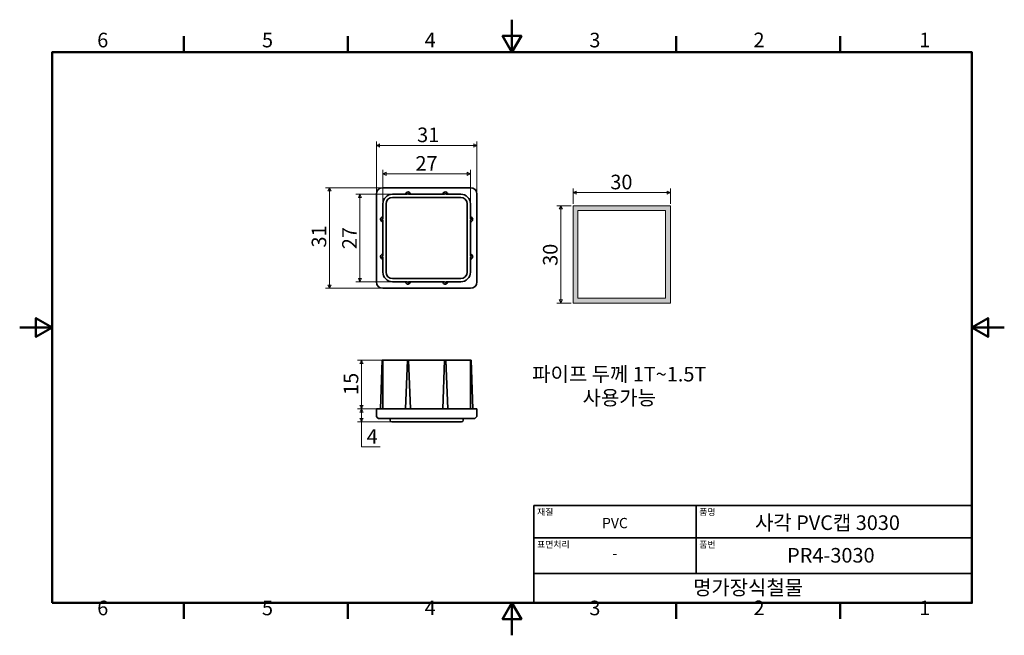
# Model space of a CAD drawing. Units: millimetres. Extents: x 0 to 303, y 0 to 190.
import ezdxf

# ---------------------------------------------------------------- set-up
doc = ezdxf.new("R2010")
doc.units = ezdxf.units.MM
doc.layers.get('0').update_dxf_attribs({"color": 3, "true_color": 0x00ff00})
for name, color, linetype, lineweight in [('MGJS 치수(ISO)', 7, 'Continuous', 18), ('경계(ISO)', 7, 'Continuous', 50), ('기호(ISO)', 7, 'Continuous', 18), ('스케치 형상(ISO)', 7, 'Continuous', 18), ('외형선(ISO)', 7, 'Continuous', 35), ('제목(ISO)', 7, 'Continuous', 35), ('해치 (ISO)', 7, 'Continuous', 5)]:
    doc.layers.add(name, color=color, linetype=linetype, lineweight=lineweight)
doc.styles.add('MGJS 텍스트', font='NanumGothic.ttf')
doc.styles.add('주 문자 (ISO)', font='NanumGothic.ttf')
doc.dimstyles.new('MGJS', dxfattribs={"dimtxt": 4.5, "dimasz": 1, "dimexe": 1.25, "dimexo": 0.625, "dimtad": 1, "dimtoh": 1, "dimdec": 1, "dimrnd": 1e-08, "dimdsep": 46, "dimtxsty": 'MGJS 텍스트', "dimblk": 'Filled-1', "dimcen": 0.09, "dimclrd": 250, "dimclre": 250, "dimclrt": 256, "dimadec": 0, "dimazin": 1, "dimtfac": 0.7, "dimtdec": 1, "dimtmove": 0, "dimatfit": 3, "dimfxl": 1, "dimtolj": 1, "dimlwd": -1, "dimlwe": -1, "dimarcsym": 0})

# ---------------------------------------------------------------- blocks, each defined once
blk = doc.blocks.new('경계 Default Border')
at = {"layer": '경계(ISO)'}
for p, q in [((50.57, 179.65), (50.57, 184.55)), ((101.15, 179.65), (101.15, 184.55)), ((202.3, 179.65), (202.3, 184.55)), ((252.88, 179.65), (252.88, 184.55)), ((50.57, 10), (50.57, 5.1)), ((101.15, 10), (101.15, 5.1)), ((202.3, 10), (202.3, 5.1)), ((252.88, 10), (252.88, 5.1))]:
    blk.add_line(p, q, dxfattribs=at)
at = {"layer": '경계(ISO)', "flags": 128}
for points in [[(151.72, 189.65), (151.72, 179.65), (148.84, 184.65), (154.61, 184.65), (151.72, 179.65)], [(10, 10), (10, 179.65), (293.45, 179.65), (293.45, 10), (10, 10)], [(0, 94.83), (10, 94.83), (5, 97.71), (5, 91.94), (10, 94.83)], [(303.45, 94.83), (293.45, 94.83), (298.45, 97.71), (298.45, 91.94), (293.45, 94.83)], [(151.72, 0), (151.72, 10), (148.84, 5), (154.61, 5), (151.72, 10)]]:
    blk.add_lwpolyline(points, dxfattribs=at)
at = {"layer": '경계(ISO)', "char_height": 4.5, "attachment_point": 7, "style": 'MGJS 텍스트'}
for s, insert in [('6', (23.89, 179.73)), ('5', (74.67, 179.73)), ('4', (124.82, 179.77)), ('3', (175.57, 179.72)), ('2', (226.15, 179.77)), ('1', (277.24, 179.77)), ('6', (23.89, 4.77)), ('5', (74.67, 4.77)), ('4', (124.82, 4.81)), ('3', (175.57, 4.77)), ('2', (226.15, 4.81)), ('1', (277.24, 4.81))]:
    blk.add_mtext(s, dxfattribs=dict(at, insert=insert))
blk = doc.blocks.new('제목 블록 ISO')
at = {"layer": '제목(ISO)'}
for p, q in [((71, 133), (71, 112)), ((71, 133), (206, 133)), ((121, 133), (121, 112)), ((206, 133), (206, 112)), ((71, 123), (206, 123)), ((71, 112), (206, 112)), ((71, 112), (71, 103)), ((206, 112), (206, 103)), ((206, 103), (71, 103))]:
    blk.add_line(p, q, dxfattribs=at)
at = {"layer": '제목(ISO)', "style": '주 문자 (ISO)'}
for s, insert, char_height, attachment_point in [('\\f나눔고딕|b0|i0;\\H2.0000;재질', (72, 132), 2, 1), ('\\f나눔고딕|b0|i0;\\H2.0000;품명', (122, 132), 2, 1), ('\\f나눔고딕|b0|i0;\\H3.1700;PVC', (96, 127.57), 3.17, 5), ('\\f나눔고딕|b0|i0;\\H2.0000;표면처리', (72, 122), 2, 1), ('\\f나눔고딕|b0|i0;\\H2.0000;품번', (122, 122), 2, 1), ('\\f나눔고딕|b0|i0;\\H3.1700;-', (96, 118.28), 3.17, 5)]:
    blk.add_mtext(s, dxfattribs=dict(at, insert=insert, char_height=char_height, attachment_point=attachment_point))
for tag, p in [('제목_001', (139.18, 125.45)), ('부품_번호_001', (149.07, 115.4)), ('회사_001', (120.08, 105.45))]:
    blk.add_attdef(tag, p, '', height=4.5, dxfattribs=at)
blk = doc.blocks.new('Filled-1')
at = {"color": 0}
for p, q in [((0, 0), (-1, 0.5)), ((-1, 0.5), (-1, -0.5)), ((-1, 0), (0, 0)), ((-1, -0.5), (0, 0))]:
    blk.add_line(p, q, dxfattribs=at)
at = {"color": 0, "flags": 128}
blk.add_lwpolyline([(-1, -0.5), (0, 0), (-1, 0.5), (-1, -0.5)], dxfattribs=at)
at = {"color": 0}
blk.add_solid([(-1, -0.5), (0, 0), (-1, 0.5), (-1, -0.5)], dxfattribs=at)
blk = doc.blocks.new('*D7')
at = {"layer": 'Defpoints', "color": 0, "transparency": 16777216}
for p in [(166.8, 132.35), (170.55, 132.35), (170.55, 102.35)]:
    blk.add_point(p, dxfattribs=at)
at = {"layer": 'MGJS 치수(ISO)', "color": 250, "true_color": 0x0f0f0f, "transparency": 16777216}
for p, q in [((169.93, 132.35), (165.55, 132.35)), ((166.8, 103.35), (166.8, 131.35)), ((169.93, 102.35), (165.55, 102.35))]:
    blk.add_line(p, q, dxfattribs=at)
for p, rotation in [((166.8, 132.35), 90), ((166.8, 102.35), 270)]:
    blk.add_blockref('Filled-1', p, dxfattribs=dict(at, rotation=rotation))
at = {"layer": 'MGJS 치수(ISO)', "transparency": 16777216, "insert": (161.27, 113.82), "char_height": 4.5, "attachment_point": 1, "rotation": 90, "style": 'MGJS 텍스트'}
blk.add_mtext('\\A1;30', dxfattribs=at)
blk = doc.blocks.new('*D8')
at = {"layer": 'Defpoints', "color": 0, "transparency": 16777216}
for p in [(200.55, 136.37), (170.55, 132.35), (200.55, 132.35)]:
    blk.add_point(p, dxfattribs=at)
at = {"layer": 'MGJS 치수(ISO)', "color": 250, "true_color": 0x0f0f0f, "transparency": 16777216}
for p, q in [((170.55, 132.97), (170.55, 137.62)), ((200.55, 132.97), (200.55, 137.62)), ((171.55, 136.37), (199.55, 136.37))]:
    blk.add_line(p, q, dxfattribs=at)
at = {"layer": 'MGJS 치수(ISO)', "color": 250, "true_color": 0x0f0f0f, "transparency": 16777216, "rotation": 180}
blk.add_blockref('Filled-1', (170.55, 136.37), dxfattribs=at)
at = {"layer": 'MGJS 치수(ISO)', "color": 250, "true_color": 0x0f0f0f, "transparency": 16777216}
blk.add_blockref('Filled-1', (200.55, 136.37), dxfattribs=at)
at = {"layer": 'MGJS 치수(ISO)', "transparency": 16777216, "insert": (182.03, 141.9), "char_height": 4.5, "attachment_point": 1, "style": 'MGJS 텍스트'}
blk.add_mtext('\\A1;30', dxfattribs=at)
blk = doc.blocks.new('*D9')
at = {"layer": 'Defpoints', "color": 0, "transparency": 16777216}
for p in [(111.92, 137.9), (95.51, 106.9), (111.92, 106.9)]:
    blk.add_point(p, dxfattribs=at)
at = {"layer": 'MGJS 치수(ISO)', "color": 250, "true_color": 0x0f0f0f, "transparency": 16777216}
for p, q in [((111.29, 137.9), (94.26, 137.9)), ((95.51, 136.9), (95.51, 107.9)), ((111.29, 106.9), (94.26, 106.9))]:
    blk.add_line(p, q, dxfattribs=at)
for p, rotation in [((95.51, 137.9), 90), ((95.51, 106.9), 270)]:
    blk.add_blockref('Filled-1', p, dxfattribs=dict(at, rotation=rotation))
at = {"layer": 'MGJS 치수(ISO)', "transparency": 16777216, "insert": (89.98, 119.46), "char_height": 4.5, "attachment_point": 1, "rotation": 90, "style": 'MGJS 텍스트'}
blk.add_mtext('\\A1;31', dxfattribs=at)
blk = doc.blocks.new('*D10')
at = {"layer": 'Defpoints', "color": 0, "transparency": 16777216}
for p in [(109.92, 150.9), (109.92, 135.9), (140.92, 135.9)]:
    blk.add_point(p, dxfattribs=at)
at = {"layer": 'MGJS 치수(ISO)', "color": 250, "true_color": 0x0f0f0f, "transparency": 16777216}
for p, q in [((109.92, 136.53), (109.92, 152.15)), ((140.92, 136.53), (140.92, 152.15)), ((139.92, 150.9), (110.92, 150.9))]:
    blk.add_line(p, q, dxfattribs=at)
at = {"layer": 'MGJS 치수(ISO)', "color": 250, "true_color": 0x0f0f0f, "transparency": 16777216, "rotation": 180}
blk.add_blockref('Filled-1', (109.92, 150.9), dxfattribs=at)
at = {"layer": 'MGJS 치수(ISO)', "color": 250, "true_color": 0x0f0f0f, "transparency": 16777216}
blk.add_blockref('Filled-1', (140.92, 150.9), dxfattribs=at)
at = {"layer": 'MGJS 치수(ISO)', "transparency": 16777216, "insert": (122.48, 156.43), "char_height": 4.5, "attachment_point": 1, "style": 'MGJS 텍스트'}
blk.add_mtext('\\A1;31', dxfattribs=at)
blk = doc.blocks.new('*D11')
at = {"layer": 'Defpoints', "color": 0, "transparency": 16777216}
for p in [(111.92, 69.76), (105.33, 65.76), (116.17, 65.76)]:
    blk.add_point(p, dxfattribs=at)
at = {"layer": 'MGJS 치수(ISO)', "color": 250, "true_color": 0x0f0f0f, "transparency": 16777216}
for p, q in [((111.29, 69.76), (104.08, 69.76)), ((105.33, 68.76), (105.33, 66.76)), ((115.54, 65.76), (104.08, 65.76)), ((105.33, 58.07), (105.33, 65.76)), ((111.05, 58.07), (105.33, 58.07))]:
    blk.add_line(p, q, dxfattribs=at)
for p, rotation in [((105.33, 69.76), 90), ((105.33, 65.76), 270)]:
    blk.add_blockref('Filled-1', p, dxfattribs=dict(at, rotation=rotation))
at = {"layer": 'MGJS 치수(ISO)', "transparency": 16777216, "insert": (106.95, 63.5), "char_height": 4.5, "attachment_point": 1, "style": 'MGJS 텍스트'}
blk.add_mtext('\\A1;4', dxfattribs=at)
blk = doc.blocks.new('*D12')
at = {"layer": 'Defpoints', "color": 0, "transparency": 16777216}
for p in [(105.33, 84.76), (114.92, 84.76), (109.92, 69.76)]:
    blk.add_point(p, dxfattribs=at)
at = {"layer": 'MGJS 치수(ISO)', "color": 250, "true_color": 0x0f0f0f, "transparency": 16777216}
for p, q in [((114.29, 84.76), (104.08, 84.76)), ((105.33, 70.76), (105.33, 83.76)), ((109.29, 69.76), (104.08, 69.76))]:
    blk.add_line(p, q, dxfattribs=at)
for p, rotation in [((105.33, 84.76), 90), ((105.33, 69.76), 270)]:
    blk.add_blockref('Filled-1', p, dxfattribs=dict(at, rotation=rotation))
at = {"layer": 'MGJS 치수(ISO)', "transparency": 16777216, "insert": (99.85, 74.05), "char_height": 4.5, "attachment_point": 1, "rotation": 90, "style": 'MGJS 텍스트'}
blk.add_mtext('\\A1;15', dxfattribs=at)
blk = doc.blocks.new('*D13')
at = {"layer": 'Defpoints', "color": 0, "transparency": 16777216}
for p in [(138.92, 142.15), (111.92, 132.9), (138.92, 132.9)]:
    blk.add_point(p, dxfattribs=at)
at = {"layer": 'MGJS 치수(ISO)', "color": 250, "true_color": 0x0f0f0f, "transparency": 16777216}
for p, q in [((111.92, 133.53), (111.92, 143.4)), ((138.92, 133.53), (138.92, 143.4)), ((112.92, 142.15), (137.92, 142.15))]:
    blk.add_line(p, q, dxfattribs=at)
at = {"layer": 'MGJS 치수(ISO)', "color": 250, "true_color": 0x0f0f0f, "transparency": 16777216, "rotation": 180}
blk.add_blockref('Filled-1', (111.92, 142.15), dxfattribs=at)
at = {"layer": 'MGJS 치수(ISO)', "color": 250, "true_color": 0x0f0f0f, "transparency": 16777216}
blk.add_blockref('Filled-1', (138.92, 142.15), dxfattribs=at)
at = {"layer": 'MGJS 치수(ISO)', "transparency": 16777216, "insert": (121.97, 147.63), "char_height": 4.5, "attachment_point": 1, "style": 'MGJS 텍스트'}
blk.add_mtext('\\A1;27', dxfattribs=at)
blk = doc.blocks.new('*D14')
at = {"layer": 'Defpoints', "color": 0, "transparency": 16777216}
for p in [(119.87, 135.9), (104.87, 108.9), (114.92, 108.9)]:
    blk.add_point(p, dxfattribs=at)
at = {"layer": 'MGJS 치수(ISO)', "color": 250, "true_color": 0x0f0f0f, "transparency": 16777216}
for p, q in [((119.24, 135.9), (103.62, 135.9)), ((104.87, 134.9), (104.87, 109.9)), ((114.29, 108.9), (103.62, 108.9))]:
    blk.add_line(p, q, dxfattribs=at)
for p, rotation in [((104.87, 135.9), 90), ((104.87, 108.9), 270)]:
    blk.add_blockref('Filled-1', p, dxfattribs=dict(at, rotation=rotation))
at = {"layer": 'MGJS 치수(ISO)', "transparency": 16777216, "insert": (99.39, 118.95), "char_height": 4.5, "attachment_point": 1, "rotation": 90, "style": 'MGJS 텍스트'}
blk.add_mtext('\\A1;27', dxfattribs=at)

msp = doc.modelspace()

# ---------------------------------------------------------------- hatches: boundary and pattern name
at = {"layer": '해치 (ISO)', "true_color": 0xc0c0c0}
h = msp.add_hatch(color=9, dxfattribs=at)
h.paths.add_polyline_path([(199.05, 130.85), (199.05, 103.85), (172.05, 103.85), (172.05, 130.85)], flags=0)
h.paths.add_polyline_path([(200.55, 132.35), (200.55, 102.35), (170.55, 102.35), (170.55, 132.35)])

# ---------------------------------------------------------------- linework, layer by layer
at = {"layer": '스케치 형상(ISO)'}
for p, q in [((170.55, 132.35), (200.55, 132.35)), ((170.55, 102.35), (170.55, 132.35)), ((199.05, 130.85), (172.05, 130.85)), ((172.05, 130.85), (172.05, 103.85)), ((199.05, 103.85), (199.05, 130.85)), ((200.55, 132.35), (200.55, 102.35)), ((172.05, 103.85), (199.05, 103.85)), ((200.55, 102.35), (170.55, 102.35))]:
    msp.add_line(p, q, dxfattribs=at)
at = {"layer": '외형선(ISO)'}
for p, q in [((138.92, 137.9), (111.92, 137.9)), ((109.92, 135.9), (109.92, 108.9)), ((119.47, 135.9), (114.92, 135.9)), ((114.92, 134.9), (135.92, 134.9)), ((130.97, 135.9), (119.87, 135.9)), ((135.92, 135.9), (131.37, 135.9)), ((140.92, 108.9), (140.92, 135.9)), ((111.92, 132.9), (111.92, 128.35)), ((112.92, 111.9), (112.92, 132.9)), ((137.92, 132.9), (137.92, 111.9)), ((138.92, 128.35), (138.92, 132.9)), ((111.92, 127.95), (111.92, 116.85)), ((138.92, 116.85), (138.92, 127.95)), ((111.92, 116.45), (111.92, 111.9)), ((138.92, 111.9), (138.92, 116.45)), ((135.92, 109.9), (114.92, 109.9)), ((111.92, 106.9), (138.92, 106.9)), ((114.92, 108.9), (119.47, 108.9)), ((119.87, 108.9), (130.97, 108.9)), ((131.37, 108.9), (135.92, 108.9)), ((111.22, 69.76), (111.72, 84.76)), ((111.92, 84.76), (111.72, 84.76)), ((111.92, 84.76), (111.92, 69.76)), ((111.92, 84.76), (114.92, 84.76)), ((114.92, 84.76), (119.47, 84.76)), ((118.92, 69.76), (119.47, 84.76)), ((119.87, 84.76), (119.47, 84.76)), ((119.87, 84.76), (120.42, 69.76)), ((119.87, 84.76), (130.97, 84.76)), ((130.42, 69.76), (130.97, 84.76)), ((131.37, 84.76), (130.97, 84.76)), ((131.37, 84.76), (131.92, 69.76)), ((131.37, 84.76), (135.92, 84.76)), ((135.92, 84.76), (138.92, 84.76)), ((138.92, 69.76), (138.92, 84.76)), ((139.12, 84.76), (138.92, 84.76)), ((139.12, 84.76), (139.62, 69.76)), ((109.92, 69.76), (111.92, 69.76)), ((109.92, 69.76), (109.92, 67.76)), ((111.92, 69.76), (138.92, 69.76)), ((138.92, 69.76), (140.92, 69.76)), ((140.92, 67.76), (140.92, 69.76)), ((111.92, 66.76), (110.92, 66.76)), ((111.92, 66.76), (138.92, 66.76)), ((114.17, 66.76), (114.17, 66.26)), ((116.17, 65.76), (114.67, 65.76)), ((116.17, 65.76), (134.67, 65.76)), ((136.17, 65.76), (134.67, 65.76)), ((136.67, 66.76), (136.67, 66.26)), ((139.92, 66.76), (138.92, 66.76))]:
    msp.add_line(p, q, dxfattribs=at)
for centre, radius, start, end in [((111.92, 135.9), 2, 90, 180), ((138.92, 135.9), 2, 0, 90), ((114.92, 132.9), 3, 90, 180), ((114.92, 132.9), 2, 90, 180), ((119.67, 135.9), 0.2, 0, 180), ((131.17, 135.9), 0.2, 0, 180), ((135.92, 132.9), 3, 0, 90), ((135.92, 132.9), 2, 0, 90), ((111.92, 128.15), 0.2, 90, 270), ((138.92, 128.15), 0.2, 270, 90), ((111.92, 116.65), 0.2, 90, 270), ((138.92, 116.65), 0.2, 270, 90), ((114.92, 111.9), 3, 180, 270), ((114.92, 111.9), 2, 180, 270), ((135.92, 111.9), 3, 270, 0), ((135.92, 111.9), 2, 270, 0), ((111.92, 108.9), 2, 180, 270), ((119.67, 108.9), 0.2, 180, 0), ((131.17, 108.9), 0.2, 180, 0), ((138.92, 108.9), 2, 270, 0), ((110.92, 67.76), 1, 180, 270), ((139.92, 67.76), 1, 270, 0), ((114.67, 66.26), 0.5, 180, 270), ((136.17, 66.26), 0.5, 270, 0)]:
    msp.add_arc(centre, radius, start, end, dxfattribs=at)
for points in [[(118.92, 135.9), (118.94, 136.18), (119.12, 136.44), (119.38, 136.54), (119.64, 136.65), (119.96, 136.6), (120.17, 136.41), (120.31, 136.28), (120.4, 136.09), (120.42, 135.9)], [(130.42, 135.9), (130.44, 136.18), (130.62, 136.44), (130.88, 136.54), (131.14, 136.65), (131.46, 136.6), (131.67, 136.41), (131.81, 136.28), (131.9, 136.09), (131.92, 135.9)], [(111.92, 127.4), (111.64, 127.42), (111.38, 127.61), (111.28, 127.86), (111.17, 128.12), (111.22, 128.44), (111.41, 128.66), (111.54, 128.8), (111.72, 128.89), (111.92, 128.9)], [(138.92, 128.9), (139.19, 128.88), (139.45, 128.7), (139.56, 128.44), (139.67, 128.18), (139.61, 127.86), (139.42, 127.65), (139.3, 127.51), (139.11, 127.42), (138.92, 127.4)], [(111.92, 115.9), (111.64, 115.92), (111.38, 116.11), (111.28, 116.36), (111.17, 116.62), (111.22, 116.94), (111.41, 117.16), (111.54, 117.3), (111.72, 117.39), (111.92, 117.4)], [(138.92, 117.4), (139.19, 117.38), (139.45, 117.2), (139.56, 116.94), (139.67, 116.68), (139.61, 116.36), (139.42, 116.15), (139.3, 116.01), (139.11, 115.92), (138.92, 115.9)], [(120.42, 108.9), (120.4, 108.63), (120.21, 108.37), (119.96, 108.26), (119.7, 108.15), (119.38, 108.21), (119.16, 108.4), (119.02, 108.52), (118.93, 108.71), (118.92, 108.9)], [(131.92, 108.9), (131.9, 108.63), (131.71, 108.37), (131.46, 108.26), (131.2, 108.15), (130.88, 108.21), (130.66, 108.4), (130.52, 108.52), (130.43, 108.71), (130.42, 108.9)]]:
    msp.add_open_spline(points, degree=3, knots=[-1, -1, -1, -1, -0.632615, -0.632615, -0.632615, -0.256144, -0.256144, -0.256144, 0, 0, 0, 0], dxfattribs=at)

# ---------------------------------------------------------------- block references
msp.add_blockref('경계 Default Border', (0, 0))
msp.add_blockref('제목 블록 ISO', (87.45, -93)).add_auto_attribs({'제목_001': '사각 PVC캡 3030', '부품_번호_001': 'PR4-3030', '회사_001': '명가장식철물'})

# ---------------------------------------------------------------- texts
at = {"layer": '기호(ISO)', "insert": (184.79, 76.24), "char_height": 4.5, "attachment_point": 5, "line_spacing_factor": 0.967965, "style": '주 문자 (ISO)'}
msp.add_mtext('파이프 두께 1T~1.5T\\P사용가능', dxfattribs=at)

# ---------------------------------------------------------------- dimensions: what is measured, and where the dimension line sits
at = {"layer": 'MGJS 치수(ISO)', "color": 250, "true_color": 0x0f0f0f}
dim = msp.add_linear_dim(base=(109.92, 150.9), p1=(140.92, 135.9), p2=(109.92, 135.9), dimstyle='MGJS', override={"dimtoh": 0, "dimdec": 1, "dimtp": 0, "dimtm": 0, "dimtdec": 1, "dimtofl": 0, "dimatfit": 1}, dxfattribs=at)
dim.commit()
dim.dimension.update_dxf_attribs({"geometry": '*D10', "text_midpoint": (125.42, 150.9), "dimtype": 160})
for base, p1, p2, angle, override, picture, middle in [((138.92, 142.15), (111.92, 132.9), (138.92, 132.9), 180, {"dimtoh": 0, "dimdec": 1, "dimtp": 0, "dimtm": 0, "dimtdec": 1, "dimtofl": 0, "dimatfit": 1}, '*D13', (125.42, 142.15)), ((200.55, 136.37), (170.55, 132.35), (200.55, 132.35), 180, {"dimtoh": 0, "dimdec": 1, "dimtp": 0, "dimtm": 0, "dimtdec": 1, "dimtofl": 0, "dimatfit": 1}, '*D8', (185.55, 136.37)), ((95.51, 106.9), (111.92, 137.9), (111.92, 106.9), 90, {"dimtoh": 0, "dimdec": 1, "dimtp": 0, "dimtm": 0, "dimtdec": 1, "dimtofl": 0, "dimatfit": 1}, '*D9', (95.51, 122.4)), ((104.87, 108.9), (119.87, 135.9), (114.92, 108.9), 90, {"dimtoh": 0, "dimdec": 1, "dimtp": 0, "dimtm": 0, "dimtdec": 1, "dimtofl": 0, "dimatfit": 1}, '*D14', (104.87, 122.4)), ((166.8, 132.35), (170.55, 102.35), (170.55, 132.35), 90, {"dimtoh": 0, "dimdec": 1, "dimtp": 0, "dimtm": 0, "dimtdec": 1, "dimtofl": 0, "dimatfit": 1}, '*D7', (166.8, 117.35)), ((105.33, 84.76), (109.92, 69.76), (114.92, 84.76), 90, {"dimtoh": 0, "dimdec": 1, "dimtp": 0, "dimtm": 0, "dimtdec": 1, "dimtofl": 0, "dimatfit": 1}, '*D12', (105.33, 77.26)), ((105.33, 65.76), (111.92, 69.76), (116.17, 65.76), 270, {"dimtih": 1, "dimtoh": 1, "dimdec": 1, "dimtp": 0, "dimtm": 0, "dimtdec": 1, "dimtofl": 0, "dimtmove": 1, "dimatfit": 2}, '*D11', (105.5, 58.07))]:
    dim = msp.add_linear_dim(base=base, p1=p1, p2=p2, angle=angle, dimstyle='MGJS', override=override, dxfattribs=at)
    dim.commit()
    dim.dimension.update_dxf_attribs({"geometry": picture, "text_midpoint": middle, "dimtype": 160})

doc.saveas('drawing.dxf')
